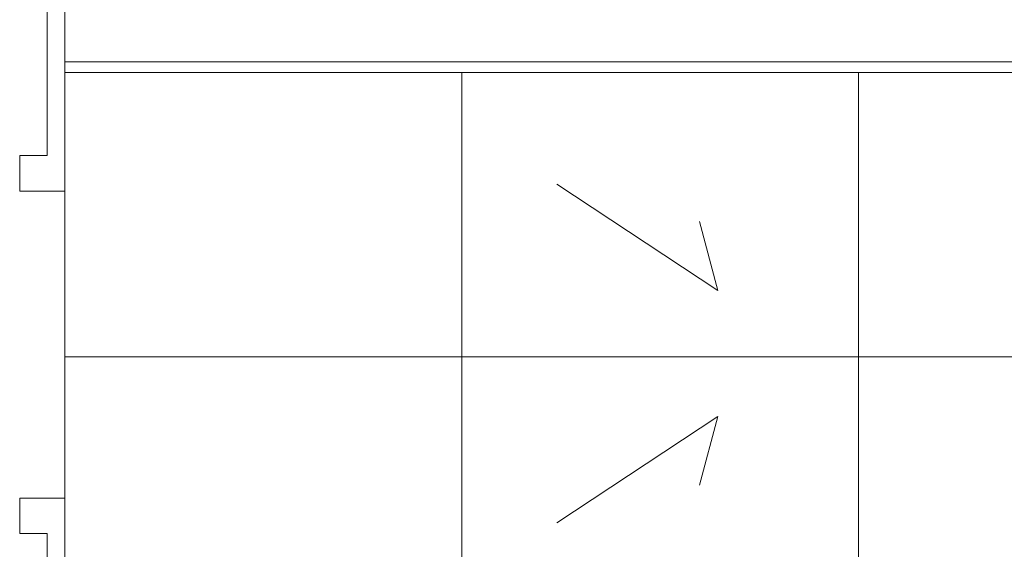
# Model space of a CAD drawing. Extents: x -7637 to 14363, y -4048 to 4352.
# Drawn here: x -5829 to -4390, y -52 to 721 of the extents above; entities that cross this region are included whole.
import ezdxf

# ---------------------------------------------------------------- set-up
doc = ezdxf.new("R2010")
doc.units = 0
doc.header["$MEASUREMENT"] = 0
doc.layers.add('dziedziniec_Pen_No__210', color=6, linetype='Continuous', lineweight=18)
doc.layers.add('sciana_Pen_No__7', color=7, linetype='Continuous', lineweight=18)

msp = doc.modelspace()

# ---------------------------------------------------------------- linework, layer by layer
at = {"layer": 'dziedziniec_Pen_No__210', "linetype": 'Continuous'}
for p, q in [((3522.6, 659.9), (-5763.4, 659.9)), ((-5763.4, 643.9), (-2437.4, 643.9)), ((-5183.4, -254.1), (-5183.4, 643.9)), ((-4603.4, -254.1), (-4603.4, 643.9)), ((-5044.5, 481.1), (-4808.8, 325.9)), ((-4808.8, 325.9), (-4835.7, 426.5)), ((-5763.4, 228.9), (3506.6, 228.9)), ((-5044.5, -13.1), (-4808.8, 142.1)), ((-4808.8, 142.1), (-4835.7, 41.5))]:
    msp.add_line(p, q, dxfattribs=at)
at = {"layer": 'sciana_Pen_No__7', "linetype": 'Continuous'}
for p, q in [((-5789.4, 522.9), (-5789.4, 743.9)), ((-5763.4, 470.9), (-5763.4, 743.9)), ((-5829.4, 470.9), (-5829.4, 522.9)), ((-5829.4, 522.9), (-5789.4, 522.9)), ((-5763.4, 470.9), (-5829.4, 470.9)), ((-5763.4, 470.9), (-5763.4, 22.9)), ((-5763.4, 22.9), (-5829.4, 22.9)), ((-5829.4, 22.9), (-5829.4, -29.1)), ((-5763.4, 22.9), (-5763.4, -254.1)), ((-5829.4, -29.1), (-5789.4, -29.1)), ((-5789.4, -29.1), (-5789.4, -254.1))]:
    msp.add_line(p, q, dxfattribs=at)

doc.saveas('drawing.dxf')
